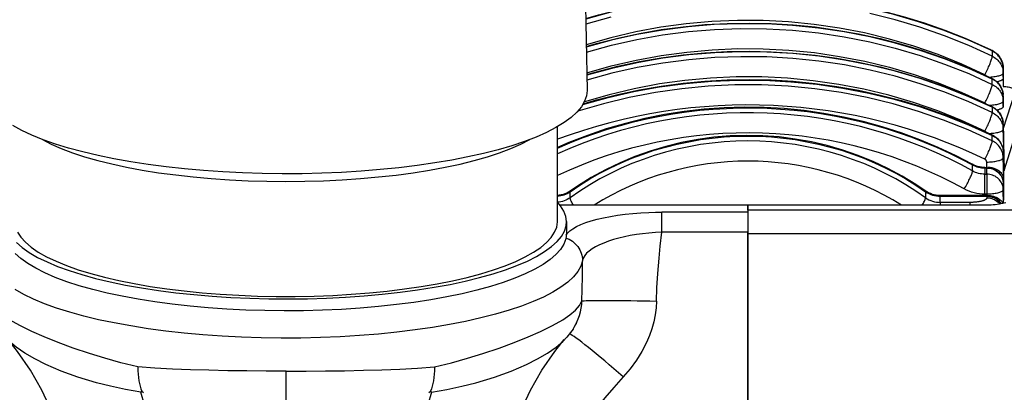
# Model space of a CAD drawing. Units: millimetres. Extents: x -595 to -300, y -423 to -24.
# Drawn here: x -346 to -342, y -111 to -109 of the extents above; entities that cross this region are included whole.
import ezdxf

# ---------------------------------------------------------------- set-up
doc = ezdxf.new("R2010")
doc.units = ezdxf.units.MM
doc.header["$MEASUREMENT"] = 0
doc.layers.add('Collettore_2_moduli', color=7, linetype='Continuous')
doc.layers.add('Piantone_G', color=5, linetype='Continuous')

msp = doc.modelspace()

# ---------------------------------------------------------------- linework, layer by layer
at = {"layer": 'Collettore_2_moduli', "linetype": 'Continuous'}
for points in [[(-343.9779, -109.0979), (-343.9244, -109.0826), (-343.8339, -109.0598), (-343.7424, -109.0404), (-343.6502, -109.0247), (-343.5574, -109.0125), (-343.4642, -109.0039), (-343.3707, -108.9989), (-343.2771, -108.9976), (-343.1834, -108.9999), (-343.09, -109.0059), (-342.9969, -109.0154), (-342.9042, -109.0286), (-342.8122, -109.0453), (-342.721, -109.0656), (-342.6307, -109.0894), (-342.5415, -109.1168), (-342.4535, -109.1475), (-342.3669, -109.1816), (-342.2818, -109.2191), (-342.2597, -109.2295)], [(-342.2586, -109.2324), (-342.3586, -109.1876), (-342.4608, -109.1473), (-342.5648, -109.1118), (-342.6704, -109.0811), (-342.7775, -109.0552), (-342.8858, -109.0343), (-342.995, -109.0183), (-343.1048, -109.0074), (-343.2151, -109.0014), (-343.3256, -109.0005), (-343.4359, -109.0047), (-343.546, -109.0139), (-343.6554, -109.0281), (-343.764, -109.0473), (-343.8715, -109.0715), (-343.9777, -109.1005)], [(-343.8707, -109.0922), (-343.9774, -109.1216)], [(-342.2833, -109.3365), (-342.2806, -109.3311), (-342.2778, -109.3257), (-342.2752, -109.3202), (-342.2725, -109.3147), (-342.27, -109.3092), (-342.2676, -109.3038), (-342.2653, -109.2985), (-342.2631, -109.2934), (-342.2611, -109.2884), (-342.2592, -109.2837), (-342.2575, -109.2793), (-342.2561, -109.2751), (-342.2548, -109.2713), (-342.2538, -109.2678), (-342.2529, -109.2647), (-342.2523, -109.262), (-342.252, -109.2597), (-342.2519, -109.2582), (-342.3521, -109.2125), (-342.4545, -109.1714), (-342.5589, -109.1351), (-342.6649, -109.1037), (-342.7723, -109.0772)], [(-343.9758, -109.2169), (-343.9317, -109.2043), (-343.8412, -109.1811), (-343.7498, -109.1615), (-343.6577, -109.1454), (-343.5649, -109.1329), (-343.4717, -109.1241), (-343.3782, -109.1188), (-343.2846, -109.1172), (-343.191, -109.1192), (-343.0975, -109.1249), (-343.0043, -109.1341), (-342.9117, -109.147), (-342.8196, -109.1635), (-342.7283, -109.1835), (-342.6379, -109.207), (-342.5486, -109.2341), (-342.4605, -109.2645), (-342.3738, -109.2984), (-342.2886, -109.3356), (-342.253, -109.3523), (-342.2467, -109.3557), (-342.2408, -109.3595), (-342.2352, -109.3638), (-342.2301, -109.3685), (-342.2253, -109.3736), (-342.2211, -109.3791), (-342.2173, -109.385), (-342.214, -109.3911), (-342.2112, -109.3974), (-342.209, -109.404), (-342.2073, -109.4107), (-342.2062, -109.4175), (-342.2059, -109.4199)], [(-342.2785, -109.3403), (-342.279, -109.3397), (-342.2795, -109.3392), (-342.2801, -109.3386), (-342.2807, -109.3381), (-342.2813, -109.3377), (-342.2819, -109.3372), (-342.2826, -109.3368), (-342.2833, -109.3365), (-342.3817, -109.2916), (-342.4822, -109.2514), (-342.5846, -109.2159), (-342.6887, -109.1853), (-342.7942, -109.1595), (-342.9008, -109.1388), (-343.0084, -109.1231), (-343.1166, -109.1124), (-343.2253, -109.1069), (-343.3341, -109.1064), (-343.4428, -109.111), (-343.5511, -109.1207), (-343.6588, -109.1355), (-343.7657, -109.1553), (-343.8714, -109.1801), (-343.9757, -109.2099)], [(-343.9752, -109.2406), (-343.8687, -109.2113), (-343.7608, -109.187), (-343.6519, -109.1677), (-343.5421, -109.1535), (-343.4317, -109.1444), (-343.3211, -109.1404), (-343.2103, -109.1415), (-343.0997, -109.1477), (-342.9896, -109.1591), (-342.8802, -109.1755), (-342.7717, -109.197), (-342.6643, -109.2234), (-342.5585, -109.2548), (-342.4543, -109.2911), (-342.352, -109.3321), (-342.2519, -109.3779), (-342.2519, -109.3553), (-342.352, -109.31), (-342.4543, -109.2693), (-342.5585, -109.2334), (-342.6644, -109.2023), (-342.7718, -109.1761), (-342.8803, -109.1549), (-342.9898, -109.1386), (-343.0999, -109.1274), (-343.2105, -109.1212), (-343.3213, -109.1201), (-343.432, -109.1241), (-343.5424, -109.1332), (-343.6522, -109.1473), (-343.7611, -109.1664), (-343.869, -109.1905), (-343.9756, -109.2195)], [(-343.9736, -109.3288), (-343.8693, -109.2992), (-343.7637, -109.2745), (-343.657, -109.2548), (-343.5494, -109.2402), (-343.4412, -109.2305), (-343.3327, -109.226), (-343.224, -109.2265), (-343.1155, -109.2321), (-343.0074, -109.2428), (-342.9, -109.2586), (-342.7935, -109.2793), (-342.6881, -109.305), (-342.5842, -109.3356), (-342.4819, -109.3711), (-342.3815, -109.4113), (-342.2833, -109.4561)], [(-343.9736, -109.3359), (-343.9317, -109.3239), (-343.8412, -109.3007), (-343.7498, -109.2811), (-343.6577, -109.265), (-343.5649, -109.2526), (-343.4717, -109.2437), (-343.3782, -109.2384), (-343.2846, -109.2368), (-343.191, -109.2388), (-343.0975, -109.2445), (-343.0043, -109.2538), (-342.9117, -109.2666), (-342.8196, -109.2831), (-342.7283, -109.3031), (-342.6379, -109.3266), (-342.5486, -109.3537), (-342.4605, -109.3841), (-342.3738, -109.418), (-342.2886, -109.4552), (-342.253, -109.4719), (-342.2467, -109.4753), (-342.2408, -109.4791), (-342.2352, -109.4834), (-342.2301, -109.4881), (-342.2253, -109.4933), (-342.2211, -109.4988), (-342.2173, -109.5046), (-342.214, -109.5107), (-342.2112, -109.517), (-342.209, -109.5236), (-342.2073, -109.5303), (-342.2062, -109.5371), (-342.206, -109.5384)], [(-342.2056, -109.5456), (-342.2059, -109.5401), (-342.2066, -109.5347), (-342.2076, -109.5293), (-342.2091, -109.524), (-342.2109, -109.5188), (-342.2131, -109.5137), (-342.2156, -109.5088), (-342.2185, -109.5041), (-342.2217, -109.4995), (-342.2252, -109.4952), (-342.229, -109.4911), (-342.2331, -109.4873), (-342.2374, -109.4837), (-342.242, -109.4805), (-342.2469, -109.4775), (-342.2519, -109.4749), (-342.3519, -109.4297), (-342.4541, -109.3891), (-342.5581, -109.3532), (-342.6639, -109.3221), (-342.7711, -109.2959), (-342.8795, -109.2746), (-342.9888, -109.2584), (-343.0988, -109.2471), (-343.2093, -109.2409), (-343.3199, -109.2397), (-343.4305, -109.2436), (-343.5407, -109.2526), (-343.6504, -109.2666), (-343.7592, -109.2856), (-343.867, -109.3096), (-343.9734, -109.3385)], [(-342.2833, -109.5757), (-342.2806, -109.5704), (-342.2778, -109.565), (-342.2752, -109.5595), (-342.2725, -109.554), (-342.27, -109.5485), (-342.2676, -109.5431), (-342.2653, -109.5378), (-342.2631, -109.5327), (-342.2611, -109.5277), (-342.2592, -109.523), (-342.2575, -109.5185), (-342.2561, -109.5143), (-342.2548, -109.5105), (-342.2538, -109.507), (-342.2529, -109.5039), (-342.2523, -109.5013), (-342.252, -109.499), (-342.2519, -109.4975), (-342.3519, -109.4518), (-342.454, -109.4108), (-342.5581, -109.3746), (-342.6638, -109.3432), (-342.771, -109.3168), (-342.8793, -109.2953), (-342.9886, -109.2788), (-343.0986, -109.2675), (-343.209, -109.2612), (-343.3196, -109.26), (-343.4302, -109.2639), (-343.5404, -109.273), (-343.65, -109.2871), (-343.7589, -109.3063), (-343.8666, -109.3304), (-343.973, -109.3596)], [(-342.2463, -109.2368), (-342.2478, -109.2361), (-342.2497, -109.2359), (-342.2519, -109.2361), (-342.2531, -109.2354), (-342.2544, -109.2346), (-342.2557, -109.2339), (-342.2571, -109.2332), (-342.2578, -109.2328), (-342.2586, -109.2324), (-342.2588, -109.231), (-342.2592, -109.2299), (-342.2597, -109.2295)], [(-342.2597, -109.2295), (-342.258, -109.2303), (-342.2531, -109.2329), (-342.2483, -109.2356), (-342.2463, -109.2368)], [(-342.2056, -109.3102), (-342.2059, -109.3045), (-342.2066, -109.2989), (-342.2076, -109.2932), (-342.209, -109.2877), (-342.2108, -109.2823), (-342.213, -109.277), (-342.2155, -109.2719), (-342.2183, -109.2669), (-342.2215, -109.2621), (-342.225, -109.2576), (-342.2288, -109.2533), (-342.2329, -109.2492), (-342.2373, -109.2455), (-342.2419, -109.242), (-342.2468, -109.2389), (-342.2519, -109.2361), (-342.2519, -109.2582), (-342.2469, -109.2609), (-342.242, -109.2638), (-342.2374, -109.2671), (-342.2331, -109.2706), (-342.229, -109.2745), (-342.2252, -109.2785), (-342.2217, -109.2829), (-342.2185, -109.2874), (-342.2156, -109.2922), (-342.2131, -109.2971), (-342.2109, -109.3022), (-342.2091, -109.3074), (-342.2076, -109.3127), (-342.2066, -109.3181), (-342.2059, -109.3235), (-342.2056, -109.329), (-342.2052, -109.3516), (-342.2053, -109.3527), (-342.2056, -109.3538), (-342.2062, -109.3548), (-342.207, -109.3559), (-342.208, -109.357), (-342.2092, -109.358), (-342.2106, -109.359), (-342.2122, -109.36), (-342.2141, -109.361), (-342.2161, -109.3619), (-342.2183, -109.3628), (-342.2207, -109.3637), (-342.2233, -109.3645), (-342.226, -109.3653), (-342.2289, -109.3661), (-342.232, -109.3668)], [(-342.2462, -109.2368), (-342.2406, -109.2407), (-342.2353, -109.245), (-342.2304, -109.2496), (-342.2258, -109.2547), (-342.2216, -109.2602), (-342.2179, -109.2661), (-342.2145, -109.2723), (-342.2117, -109.2789), (-342.2093, -109.2858), (-342.2075, -109.2929), (-342.2063, -109.3003), (-342.2057, -109.3078), (-342.2056, -109.3104)], [(-342.2785, -109.5796), (-342.279, -109.579), (-342.2795, -109.5784), (-342.2801, -109.5779), (-342.2807, -109.5774), (-342.2813, -109.5769), (-342.2819, -109.5765), (-342.2826, -109.5761), (-342.2833, -109.5757), (-342.3821, -109.5306), (-342.4831, -109.4902), (-342.5861, -109.4547), (-342.6907, -109.424), (-342.7967, -109.3982), (-342.9039, -109.3775), (-343.012, -109.3619), (-343.1208, -109.3514), (-343.2299, -109.346), (-343.3392, -109.3457), (-343.4484, -109.3506), (-343.5573, -109.3607), (-343.6654, -109.3758), (-343.7727, -109.3961), (-343.8789, -109.4213), (-343.9836, -109.4516)], [(-342.2042, -109.386), (-342.2056, -109.3102), (-342.2056, -109.329), (-342.2058, -109.3304), (-342.2065, -109.332), (-342.2078, -109.3335), (-342.2095, -109.3351), (-342.2118, -109.3366), (-342.2146, -109.338), (-342.2178, -109.3394), (-342.2214, -109.3408), (-342.2255, -109.342), (-342.23, -109.3432), (-342.2348, -109.3442), (-342.2399, -109.3452), (-342.2453, -109.346), (-342.2509, -109.3467), (-342.2567, -109.3473), (-342.2626, -109.3478)], [(-342.2833, -109.6954), (-342.2806, -109.69), (-342.2778, -109.6846), (-342.2752, -109.6791), (-342.2725, -109.6736), (-342.27, -109.6681), (-342.2676, -109.6627), (-342.2653, -109.6574), (-342.2631, -109.6523), (-342.2611, -109.6473), (-342.2592, -109.6426), (-342.2575, -109.6381), (-342.2561, -109.634), (-342.2548, -109.6301), (-342.2538, -109.6267), (-342.2529, -109.6236), (-342.2523, -109.6209), (-342.252, -109.6186), (-342.2519, -109.6171), (-342.3542, -109.5705), (-342.4587, -109.5287), (-342.5652, -109.4919), (-342.6734, -109.4602), (-342.7832, -109.4337), (-342.8941, -109.4124), (-343.006, -109.3963), (-343.1186, -109.3856), (-343.2316, -109.3801), (-343.3447, -109.3801), (-343.4577, -109.3853), (-343.5702, -109.3959), (-343.6822, -109.4118), (-343.7931, -109.433), (-343.9029, -109.4594), (-344.0112, -109.491)], [(-343.9899, -109.463), (-343.8826, -109.4331), (-343.774, -109.4082), (-343.6642, -109.3884), (-343.5536, -109.3736), (-343.4423, -109.364), (-343.3307, -109.3595), (-343.219, -109.3602), (-343.1074, -109.3661), (-342.9963, -109.377), (-342.8859, -109.3932), (-342.7764, -109.4144), (-342.6681, -109.4406), (-342.5612, -109.4718), (-342.4561, -109.508), (-342.3529, -109.5489), (-342.2519, -109.5945), (-342.252, -109.5931), (-342.2524, -109.5921), (-342.253, -109.5916)], [(-343.9893, -109.4603), (-343.9317, -109.4435), (-343.8412, -109.4204), (-343.7498, -109.4007), (-343.6577, -109.3847), (-343.5649, -109.3722), (-343.4717, -109.3633), (-343.3782, -109.3581), (-343.2846, -109.3565), (-343.191, -109.3585), (-343.0975, -109.3641), (-343.0043, -109.3734), (-342.9117, -109.3863), (-342.8196, -109.4027), (-342.7283, -109.4227), (-342.6379, -109.4463), (-342.5486, -109.4733), (-342.4605, -109.5038), (-342.3738, -109.5376), (-342.2886, -109.5748), (-342.253, -109.5916), (-342.2467, -109.5949), (-342.2408, -109.5988), (-342.2352, -109.603), (-342.2301, -109.6078), (-342.2253, -109.6129), (-342.2211, -109.6184), (-342.2173, -109.6242), (-342.214, -109.6303), (-342.2112, -109.6367), (-342.209, -109.6432), (-342.2073, -109.6499), (-342.2062, -109.6567), (-342.2059, -109.6591)], [(-342.2785, -109.4599), (-342.279, -109.4594), (-342.2795, -109.4588), (-342.2801, -109.4583), (-342.2807, -109.4578), (-342.2813, -109.4573), (-342.2819, -109.4569), (-342.2826, -109.4565), (-342.2833, -109.4561), (-342.2806, -109.4508), (-342.2778, -109.4453), (-342.2752, -109.4398), (-342.2725, -109.4343), (-342.27, -109.4289), (-342.2676, -109.4235), (-342.2653, -109.4182), (-342.2631, -109.413), (-342.2611, -109.4081), (-342.2592, -109.4033), (-342.2575, -109.3989), (-342.2561, -109.3947), (-342.2548, -109.3909), (-342.2538, -109.3874), (-342.2529, -109.3843), (-342.2523, -109.3816), (-342.252, -109.3794), (-342.2519, -109.3779), (-342.2469, -109.3805), (-342.242, -109.3834), (-342.2374, -109.3867), (-342.2331, -109.3903), (-342.229, -109.3941), (-342.2252, -109.3982), (-342.2217, -109.4025), (-342.2185, -109.407), (-342.2156, -109.4118), (-342.2131, -109.4167), (-342.2109, -109.4218), (-342.2091, -109.427), (-342.2076, -109.4323), (-342.2066, -109.4377), (-342.2059, -109.4432), (-342.2056, -109.4487), (-342.2052, -109.4712), (-342.2052, -109.4483), (-342.2056, -109.426), (-342.2056, -109.4487), (-342.2058, -109.45), (-342.2065, -109.4516), (-342.2078, -109.4532), (-342.2095, -109.4547), (-342.2118, -109.4562), (-342.2146, -109.4577), (-342.2178, -109.4591), (-342.2214, -109.4604), (-342.2255, -109.4616), (-342.23, -109.4628), (-342.2348, -109.4639), (-342.2399, -109.4648), (-342.2453, -109.4656), (-342.2509, -109.4664), (-342.2567, -109.467), (-342.2626, -109.4674)], [(-342.2056, -109.426), (-342.2059, -109.4205), (-342.2066, -109.4151), (-342.2076, -109.4097), (-342.2091, -109.4044), (-342.2109, -109.3992), (-342.2131, -109.3941), (-342.2156, -109.3892), (-342.2185, -109.3844), (-342.2217, -109.3799), (-342.2252, -109.3756), (-342.229, -109.3715), (-342.2331, -109.3677), (-342.2374, -109.3641), (-342.242, -109.3609), (-342.2469, -109.3579), (-342.2519, -109.3553), (-342.252, -109.3538), (-342.2524, -109.3528), (-342.253, -109.3523)], [(-342.2052, -109.3516), (-342.2052, -109.3859), (-342.1996, -109.3864), (-342.1941, -109.387), (-342.1889, -109.3878), (-342.1839, -109.3886), (-342.1792, -109.3896), (-342.1748, -109.3907), (-342.1707, -109.3919), (-342.1671, -109.3932), (-342.1638, -109.3945), (-342.161, -109.396), (-342.1586, -109.3974), (-342.1566, -109.399), (-342.1552, -109.4006), (-342.1548, -109.401)], [(-342.2052, -109.5677), (-342.1555, -109.4111)], [(-342.2835, -109.7296), (-342.2753, -109.7296), (-342.2753, -109.7323), (-342.2835, -109.7323), (-342.2835, -109.7585), (-342.2753, -109.7585), (-342.2753, -109.8439), (-342.2835, -109.8439), (-342.2835, -109.7585), (-342.2904, -109.7582), (-342.2972, -109.7576), (-342.304, -109.7565), (-342.3107, -109.755), (-342.3173, -109.7531), (-342.3237, -109.7507), (-342.33, -109.748), (-342.336, -109.7448), (-342.336, -109.7192), (-342.33, -109.7222), (-342.3237, -109.7249), (-342.3173, -109.7271), (-342.3107, -109.729), (-342.304, -109.7305), (-342.2972, -109.7315), (-342.2904, -109.7321), (-342.2835, -109.7323), (-342.2835, -109.7296), (-342.2899, -109.7295), (-342.2982, -109.7287), (-342.3064, -109.7273), (-342.3145, -109.7254), (-342.3225, -109.7228), (-342.3302, -109.7196), (-342.3374, -109.716), (-342.405, -109.6808), (-342.4813, -109.645), (-342.5591, -109.6124), (-342.6384, -109.5832), (-342.719, -109.5573), (-342.8007, -109.5349), (-342.8834, -109.516), (-342.9669, -109.5006), (-343.051, -109.4887), (-343.1356, -109.4804), (-343.2205, -109.4757), (-343.3056, -109.4745), (-343.3906, -109.477), (-343.4754, -109.4831), (-343.5599, -109.4927), (-343.6438, -109.5059), (-343.727, -109.5226), (-343.8093, -109.5429), (-343.8906, -109.5666), (-343.9707, -109.5937), (-344.0495, -109.6241), (-344.0984, -109.6451)], [(-342.2756, -109.7072), (-342.2756, -109.7063), (-342.2757, -109.7054), (-342.2759, -109.7045), (-342.2762, -109.7036), (-342.2765, -109.7027), (-342.2768, -109.7019), (-342.2772, -109.701), (-342.2777, -109.7002), (-342.2783, -109.6995), (-342.2788, -109.6988), (-342.2795, -109.6981), (-342.2802, -109.6974), (-342.2809, -109.6968), (-342.2817, -109.6963), (-342.2825, -109.6958), (-342.2833, -109.6954), (-342.3359, -109.6707), (-342.3891, -109.6473), (-342.4429, -109.6253), (-342.4973, -109.6046), (-342.5523, -109.5854), (-342.6078, -109.5675), (-342.6637, -109.551), (-342.72, -109.5359), (-342.7768, -109.5223), (-342.8338, -109.5101), (-342.8912, -109.4993), (-342.9489, -109.49), (-343.0068, -109.4822), (-343.0649, -109.4758), (-343.1231, -109.4708), (-343.1815, -109.4674), (-343.2399, -109.4654), (-343.2984, -109.4649), (-343.3568, -109.4658), (-343.4152, -109.4682), (-343.4735, -109.4721), (-343.5317, -109.4775), (-343.5898, -109.4843), (-343.6476, -109.4926), (-343.7052, -109.5024), (-343.7625, -109.5135), (-343.8195, -109.5262), (-343.8761, -109.5402), (-343.9323, -109.5557), (-343.9881, -109.5726), (-344.0434, -109.5909), (-344.0982, -109.6106)], [(-342.253, -109.4719), (-342.2524, -109.4724), (-342.252, -109.4734), (-342.2519, -109.4749), (-342.2519, -109.4975), (-342.2469, -109.5001), (-342.242, -109.5031), (-342.2374, -109.5063), (-342.2331, -109.5099), (-342.229, -109.5137), (-342.2252, -109.5178), (-342.2217, -109.5221), (-342.2185, -109.5267), (-342.2156, -109.5314), (-342.2131, -109.5363), (-342.2109, -109.5414), (-342.2091, -109.5466), (-342.2076, -109.5519), (-342.2066, -109.5573), (-342.2059, -109.5628), (-342.2056, -109.5683), (-342.204, -109.6573), (-342.204, -109.7533), (-342.2056, -109.6652), (-342.2056, -109.6879), (-342.2059, -109.6824), (-342.2066, -109.677), (-342.2076, -109.6716), (-342.2091, -109.6663), (-342.2109, -109.661), (-342.2131, -109.656), (-342.2156, -109.651), (-342.2185, -109.6463), (-342.2217, -109.6418), (-342.2252, -109.6374), (-342.229, -109.6333), (-342.2331, -109.6295), (-342.2374, -109.626), (-342.242, -109.6227), (-342.2469, -109.6197), (-342.2519, -109.6171), (-342.2519, -109.5945), (-342.2469, -109.5972), (-342.242, -109.6001), (-342.2374, -109.6034), (-342.2331, -109.6069), (-342.229, -109.6107), (-342.2252, -109.6148), (-342.2217, -109.6191), (-342.2185, -109.6237), (-342.2156, -109.6284), (-342.2131, -109.6333), (-342.2109, -109.6384), (-342.2091, -109.6436), (-342.2076, -109.6489), (-342.2066, -109.6543), (-342.2059, -109.6597), (-342.2056, -109.6652)], [(-342.2052, -109.4712), (-342.2053, -109.4723), (-342.2056, -109.4734), (-342.2062, -109.4745), (-342.207, -109.4755), (-342.208, -109.4766), (-342.2092, -109.4776), (-342.2106, -109.4787), (-342.2122, -109.4797), (-342.2141, -109.4806), (-342.2161, -109.4816), (-342.2183, -109.4825), (-342.2207, -109.4833), (-342.2233, -109.4842), (-342.226, -109.4849), (-342.2289, -109.4857), (-342.232, -109.4864)], [(-344.0982, -109.6475), (-344.046, -109.6252), (-343.9931, -109.6045), (-343.9395, -109.5852), (-343.8853, -109.5675), (-343.8306, -109.5513), (-343.7755, -109.5367), (-343.7198, -109.5237), (-343.6638, -109.5123), (-343.6075, -109.5024), (-343.5508, -109.4942), (-343.4939, -109.4876), (-343.4369, -109.4826), (-343.3797, -109.4792), (-343.3224, -109.4774), (-343.2651, -109.4773), (-343.2078, -109.4788), (-343.1506, -109.482), (-343.0935, -109.4868), (-343.0366, -109.4932), (-342.9799, -109.5012), (-342.9235, -109.5108), (-342.8675, -109.522), (-342.8118, -109.5348), (-342.7565, -109.5492), (-342.7018, -109.5651), (-342.6475, -109.5826), (-342.5939, -109.6017), (-342.5409, -109.6222), (-342.4885, -109.6443), (-342.4369, -109.6678), (-342.386, -109.6928), (-342.336, -109.7192), (-342.3363, -109.7176), (-342.3368, -109.7166), (-342.3374, -109.716)], [(-342.371, -109.8212), (-342.368, -109.8161), (-342.3649, -109.8108), (-342.3619, -109.8055), (-342.359, -109.8001), (-342.3562, -109.7948), (-342.3535, -109.7895), (-342.3509, -109.7844), (-342.3485, -109.7793), (-342.3463, -109.7745), (-342.3442, -109.7699), (-342.3423, -109.7655), (-342.3407, -109.7615), (-342.3393, -109.7577), (-342.3381, -109.7543), (-342.3372, -109.7512), (-342.3365, -109.7486), (-342.3361, -109.7463), (-342.336, -109.7448), (-342.3861, -109.7179), (-342.4369, -109.6924), (-342.4886, -109.6684), (-342.5409, -109.6459), (-342.5939, -109.625), (-342.6476, -109.6056), (-342.7018, -109.5878), (-342.7566, -109.5715), (-342.8119, -109.5568), (-342.8675, -109.5438), (-342.9236, -109.5323), (-342.98, -109.5225), (-343.0367, -109.5144), (-343.0936, -109.5079), (-343.1506, -109.503), (-343.2078, -109.4998), (-343.2651, -109.4982), (-343.3224, -109.4984), (-343.3797, -109.5001), (-343.4369, -109.5036), (-343.4939, -109.5087), (-343.5508, -109.5154), (-343.6074, -109.5238), (-343.6638, -109.5339), (-343.7198, -109.5455), (-343.7754, -109.5588), (-343.8306, -109.5737), (-343.8853, -109.5902), (-343.9395, -109.6082), (-343.993, -109.6279), (-344.046, -109.649), (-344.0982, -109.6717)], [(-342.2056, -109.5455), (-342.2045, -109.6037), (-342.2042, -109.6228), (-342.2056, -109.5456), (-342.2056, -109.5683), (-342.2058, -109.5696), (-342.2065, -109.5712), (-342.2078, -109.5728), (-342.2095, -109.5743), (-342.2118, -109.5758), (-342.2146, -109.5773), (-342.2178, -109.5787), (-342.2214, -109.58), (-342.2255, -109.5813), (-342.23, -109.5824), (-342.2348, -109.5835), (-342.2399, -109.5844), (-342.2453, -109.5853), (-342.2509, -109.586), (-342.2567, -109.5866), (-342.2626, -109.587)], [(-342.2835, -109.8439), (-342.295, -109.8435), (-342.3064, -109.8424), (-342.3177, -109.8406), (-342.3288, -109.8381), (-342.3398, -109.8349), (-342.3505, -109.831), (-342.3609, -109.8264), (-342.371, -109.8212), (-342.4201, -109.7948), (-342.4701, -109.7698), (-342.5208, -109.7464), (-342.5722, -109.7244), (-342.6243, -109.704), (-342.677, -109.6851), (-342.7303, -109.6678), (-342.7841, -109.652), (-342.8384, -109.6379), (-342.8931, -109.6253), (-342.9481, -109.6144), (-343.0035, -109.6052), (-343.0592, -109.5975), (-343.1151, -109.5915), (-343.1711, -109.5872), (-343.2273, -109.5845), (-343.2835, -109.5835), (-343.3397, -109.5842), (-343.3959, -109.5865), (-343.452, -109.5904), (-343.5079, -109.5961), (-343.5636, -109.6033), (-343.6191, -109.6122), (-343.6742, -109.6228), (-343.729, -109.635), (-343.7834, -109.6487), (-343.8373, -109.6641), (-343.8907, -109.6811), (-343.9436, -109.6996), (-343.9958, -109.7197), (-344.0474, -109.7414), (-344.0982, -109.7645)], [(-342.4727, -109.8493), (-342.4747, -109.8492), (-342.4826, -109.8488), (-342.4909, -109.8478), (-342.4991, -109.8462), (-342.5071, -109.844), (-342.5149, -109.8411), (-342.5226, -109.8377), (-342.5299, -109.8338), (-342.5366, -109.8294), (-342.5764, -109.8026), (-342.6348, -109.7671), (-342.6952, -109.7346), (-342.7574, -109.7053), (-342.8211, -109.6793), (-342.8863, -109.6566), (-342.9527, -109.6374), (-343.02, -109.6216), (-343.0882, -109.6094), (-343.157, -109.6007), (-343.2262, -109.5956), (-343.2955, -109.5941), (-343.3648, -109.5962), (-343.434, -109.6019), (-343.5026, -109.6112), (-343.5707, -109.624), (-343.6379, -109.6404), (-343.704, -109.6602), (-343.7689, -109.6834), (-343.8324, -109.7099), (-343.8943, -109.7397), (-343.9543, -109.7727), (-344.0124, -109.8087), (-344.0429, -109.8294), (-344.0447, -109.8307), (-344.0514, -109.8348), (-344.0586, -109.8386), (-344.0662, -109.8418), (-344.074, -109.8445), (-344.082, -109.8465), (-344.0902, -109.848), (-344.0982, -109.8489)], [(-344.0303, -109.8897), (-344.0329, -109.8852), (-344.0353, -109.8809), (-344.0374, -109.8768), (-344.0393, -109.873), (-344.0409, -109.8695), (-344.0422, -109.8663), (-344.0432, -109.8635), (-344.0439, -109.8611), (-344.0443, -109.859), (-344.0443, -109.8581), (-344.0443, -109.8327), (-344.0032, -109.805), (-343.9609, -109.7789), (-343.9175, -109.7543), (-343.8731, -109.7315), (-343.8278, -109.7103), (-343.7817, -109.6909), (-343.7347, -109.6732), (-343.6871, -109.6573), (-343.6388, -109.6432), (-343.59, -109.631), (-343.5407, -109.6206), (-343.491, -109.612), (-343.4409, -109.6054), (-343.3907, -109.6006), (-343.3402, -109.5978), (-343.2897, -109.5968), (-343.2392, -109.5978), (-343.1888, -109.6006), (-343.1385, -109.6054), (-343.0885, -109.612), (-343.0388, -109.6206), (-342.9895, -109.631), (-342.9406, -109.6432), (-342.8923, -109.6573), (-342.8447, -109.6732), (-342.7978, -109.6909), (-342.7516, -109.7103), (-342.7063, -109.7315), (-342.662, -109.7543), (-342.6186, -109.7789), (-342.5763, -109.805), (-342.5351, -109.8327), (-342.5282, -109.8371), (-342.521, -109.8409), (-342.5134, -109.8443), (-342.5056, -109.847), (-342.4975, -109.8492), (-342.4893, -109.8507), (-342.481, -109.8517), (-342.4727, -109.852), (-342.2753, -109.852), (-342.2704, -109.8521), (-342.2643, -109.8528), (-342.2584, -109.854), (-342.2525, -109.8556), (-342.2468, -109.8578), (-342.2414, -109.8604), (-342.2361, -109.8635), (-342.2312, -109.8669), (-342.2267, -109.8708), (-342.2225, -109.8751), (-342.2186, -109.8797), (-342.2153, -109.8846)], [(-342.5491, -109.8897), (-342.5465, -109.8852), (-342.5441, -109.8809), (-342.542, -109.8768), (-342.5401, -109.873), (-342.5386, -109.8695), (-342.5373, -109.8663), (-342.5363, -109.8635), (-342.5356, -109.8611), (-342.5352, -109.859), (-342.5351, -109.8581), (-342.5763, -109.8299), (-342.6186, -109.8032), (-342.662, -109.7783), (-342.7064, -109.755), (-342.7517, -109.7334), (-342.7978, -109.7136), (-342.8448, -109.6956), (-342.8924, -109.6794), (-342.9407, -109.665), (-342.9895, -109.6525), (-343.0388, -109.6419), (-343.0885, -109.6332), (-343.1385, -109.6265), (-343.1888, -109.6216), (-343.2392, -109.6187), (-343.2897, -109.6177), (-343.3402, -109.6187), (-343.3906, -109.6216), (-343.4409, -109.6265), (-343.4909, -109.6332), (-343.5406, -109.6419), (-343.5899, -109.6525), (-343.6388, -109.665), (-343.687, -109.6794), (-343.7347, -109.6956), (-343.7816, -109.7136), (-343.8278, -109.7334), (-343.8731, -109.755), (-343.9174, -109.7783), (-343.9608, -109.8032), (-344.0031, -109.8299), (-344.0443, -109.8581), (-344.0503, -109.8621), (-344.0565, -109.8656), (-344.0629, -109.8688), (-344.0696, -109.8715), (-344.0764, -109.8737), (-344.0834, -109.8755), (-344.0904, -109.8768), (-344.0976, -109.8777)], [(-342.204, -109.6573), (-342.2041, -109.6548), (-342.2045, -109.6523), (-342.205, -109.6499), (-342.2057, -109.6474), (-342.2067, -109.6449), (-342.2078, -109.6423), (-342.2092, -109.6398), (-342.2109, -109.6372)], [(-342.2042, -109.6228), (-342.202, -109.7426), (-342.162, -109.6166)], [(-342.6374, -109.8897), (-342.674, -109.8676), (-342.7114, -109.8469), (-342.7495, -109.8274), (-342.7883, -109.8093), (-342.8278, -109.7926), (-342.8679, -109.7772), (-342.9085, -109.7633), (-342.9496, -109.7507), (-342.9911, -109.7396), (-343.0331, -109.73), (-343.0753, -109.7218), (-343.1179, -109.7151), (-343.1606, -109.7099), (-343.2036, -109.7061), (-343.2466, -109.7039), (-343.2897, -109.7031), (-343.3328, -109.7039), (-343.3759, -109.7061), (-343.4188, -109.7099), (-343.4616, -109.7151), (-343.5041, -109.7218), (-343.5464, -109.73), (-343.5883, -109.7396), (-343.6299, -109.7507), (-343.671, -109.7633), (-343.7116, -109.7772), (-343.7517, -109.7926), (-343.7911, -109.8093), (-343.8299, -109.8274), (-343.8681, -109.8469), (-343.9054, -109.8676), (-343.942, -109.8897)], [(-342.2752, -109.7296), (-342.2756, -109.7072), (-342.2695, -109.707), (-342.2634, -109.7067), (-342.2575, -109.7063), (-342.2516, -109.7057), (-342.246, -109.705), (-342.2406, -109.7042), (-342.2354, -109.7032), (-342.2306, -109.7022), (-342.2261, -109.7011), (-342.222, -109.6998), (-342.2182, -109.6985), (-342.215, -109.6971), (-342.2121, -109.6957), (-342.2098, -109.6942), (-342.208, -109.6926), (-342.2067, -109.6911), (-342.2059, -109.6895), (-342.2056, -109.6879), (-342.204, -109.7769), (-342.2041, -109.7753), (-342.2042, -109.7736), (-342.2045, -109.772), (-342.2048, -109.7703), (-342.2052, -109.7687), (-342.2057, -109.767), (-342.2063, -109.7654), (-342.207, -109.7637), (-342.2078, -109.762), (-342.2087, -109.7603), (-342.2097, -109.7586), (-342.2108, -109.7569), (-342.2121, -109.7552), (-342.2135, -109.7534), (-342.2151, -109.7517), (-342.2168, -109.75), (-342.2186, -109.7482), (-342.2207, -109.7465), (-342.2229, -109.7448), (-342.2253, -109.7431), (-342.228, -109.7414), (-342.2308, -109.7398), (-342.2339, -109.7383), (-342.2372, -109.7368), (-342.2407, -109.7354), (-342.2444, -109.7341), (-342.2484, -109.733), (-342.2525, -109.732), (-342.2568, -109.7312), (-342.2612, -109.7305), (-342.2658, -109.73), (-342.2704, -109.7298)], [(-342.204, -109.7769), (-342.204, -109.868), (-342.2053, -109.7985), (-342.2053, -109.8246), (-342.2055, -109.8199), (-342.2063, -109.8141), (-342.2076, -109.8083), (-342.2095, -109.8027), (-342.2118, -109.7973), (-342.2146, -109.7921), (-342.2179, -109.7871), (-342.2216, -109.7825), (-342.2258, -109.7782), (-342.2303, -109.7742), (-342.2351, -109.7706), (-342.2403, -109.7675), (-342.2457, -109.7648), (-342.2513, -109.7625), (-342.2571, -109.7607), (-342.2631, -109.7595), (-342.2692, -109.7587), (-342.2753, -109.7585), (-342.2753, -109.7323), (-342.2692, -109.7326), (-342.2631, -109.7334), (-342.2571, -109.7346), (-342.2513, -109.7364), (-342.2457, -109.7386), (-342.2403, -109.7414), (-342.2351, -109.7445), (-342.2303, -109.7481), (-342.2258, -109.7521), (-342.2216, -109.7564), (-342.2179, -109.761), (-342.2146, -109.766), (-342.2118, -109.7712), (-342.2095, -109.7766), (-342.2076, -109.7822), (-342.2063, -109.7879), (-342.2055, -109.7938), (-342.2053, -109.7985)], [(-344.0982, -109.8516), (-344.091, -109.8508), (-344.0838, -109.8496), (-344.0768, -109.8479), (-344.0698, -109.8457), (-344.0631, -109.8431), (-344.0566, -109.84), (-344.0503, -109.8365), (-344.0443, -109.8327), (-344.044, -109.8311), (-344.0434, -109.8299), (-344.0429, -109.8294)], [(-342.274, -109.8493), (-342.274, -109.8484), (-342.2752, -109.8484), (-342.4859, -109.8484)], [(-342.2753, -109.8493), (-342.2753, -109.852), (-342.2753, -109.8588), (-342.2753, -109.8597), (-342.2756, -109.8607), (-342.276, -109.8616), (-342.2766, -109.8626), (-342.2774, -109.8635), (-342.2783, -109.8644), (-342.2793, -109.8653), (-342.2806, -109.8662), (-342.282, -109.867), (-342.2835, -109.8679), (-342.2852, -109.8687), (-342.287, -109.8695), (-342.289, -109.8703), (-342.2911, -109.871), (-342.2934, -109.8717), (-342.2958, -109.8724), (-342.2982, -109.8731), (-342.3008, -109.8737), (-342.3036, -109.8743), (-342.3064, -109.8748), (-342.3093, -109.8753), (-342.3123, -109.8758), (-342.3153, -109.8762), (-342.3185, -109.8766), (-342.3217, -109.877), (-342.3249, -109.8772), (-342.3282, -109.8775), (-342.3316, -109.8777), (-342.335, -109.8779), (-342.3384, -109.878), (-342.3418, -109.8781), (-342.3452, -109.8781)], [(-342.2042, -109.8822), (-342.2053, -109.8246), (-342.2055, -109.8261), (-342.2063, -109.8277), (-342.2077, -109.8293), (-342.2095, -109.8308), (-342.2118, -109.8323), (-342.2146, -109.8338), (-342.2179, -109.8352), (-342.2216, -109.8365), (-342.2258, -109.8377), (-342.2303, -109.8389), (-342.2351, -109.8399), (-342.2403, -109.8408), (-342.2457, -109.8417), (-342.2513, -109.8424), (-342.2571, -109.8429), (-342.2631, -109.8434), (-342.2692, -109.8437), (-342.2753, -109.8439), (-342.2752, -109.8484)], [(-342.274, -109.8484), (-342.2667, -109.8486), (-342.2596, -109.8494), (-342.2528, -109.8506), (-342.2464, -109.8522), (-342.2405, -109.8541), (-342.2351, -109.8564), (-342.2303, -109.8588), (-342.226, -109.8613), (-342.2222, -109.864), (-342.2189, -109.8667), (-342.216, -109.8694), (-342.2135, -109.8721), (-342.2114, -109.8748), (-342.2096, -109.8775), (-342.2081, -109.8802), (-342.2068, -109.8828)], [(-344.0597, -109.9598), (-344.0625, -109.9373), (-344.0709, -109.9149), (-344.0848, -109.8928), (-344.0982, -109.877)], [(-342.164, -109.911), (-343.2897, -109.911), (-343.2897, -109.8897), (-344.0872, -109.8897)], [(-342.1949, -109.8795), (-342.2011, -109.8814), (-342.2079, -109.883), (-342.2153, -109.8846), (-342.223, -109.8859), (-342.2312, -109.8871), (-342.2397, -109.888), (-342.2484, -109.8887), (-342.2574, -109.8893), (-342.2665, -109.8896), (-342.2747, -109.8897), (-343.2897, -109.8897), (-343.2897, -109.911), (-343.2897, -109.9193), (-343.2897, -110.0045), (-343.2897, -110.0097), (-342.164, -110.0097)], [(-342.3452, -109.8897), (-342.3452, -109.8781), (-342.4727, -109.8781), (-342.4727, -109.8897)], [(-342.2753, -109.8588), (-342.2719, -109.8589), (-342.2658, -109.8594), (-342.2598, -109.8604), (-342.2539, -109.862), (-342.2482, -109.864), (-342.2427, -109.8665), (-342.2374, -109.8695), (-342.2324, -109.8729), (-342.2277, -109.8767), (-342.2234, -109.8808), (-342.2195, -109.8853)], [(-344.0606, -110.0172), (-344.0547, -110.0087), (-344.0453, -109.9991), (-344.0329, -109.9899), (-344.0174, -109.9808), (-343.9991, -109.9721), (-343.9781, -109.9639), (-343.9547, -109.9562), (-343.9297, -109.9493), (-343.9025, -109.943), (-343.8734, -109.9373), (-343.8429, -109.9324), (-343.8112, -109.9282), (-343.7781, -109.9248), (-343.7442, -109.9222), (-343.7097, -109.9204), (-343.6823, -109.9196), (-343.6548, -109.9193)], [(-343.2897, -109.911), (-343.2897, -109.9193), (-343.6548, -109.9193)], [(-343.6548, -110.0045), (-343.6548, -109.9962), (-343.6548, -109.988), (-343.6548, -109.9798), (-343.6548, -109.9719), (-343.6548, -109.9641), (-343.6548, -109.9567), (-343.6548, -109.9495), (-343.6548, -109.9427), (-343.6548, -109.9363), (-343.6548, -109.9304), (-343.6548, -109.9249), (-343.6548, -109.92), (-343.6548, -109.9193)], [(-346.3952, -110.0487), (-346.3704, -110.0701), (-346.3403, -110.091), (-346.3051, -110.1113), (-346.265, -110.1309), (-346.22, -110.1497), (-346.1705, -110.1676), (-346.1167, -110.1845), (-346.0588, -110.2003), (-345.997, -110.215), (-345.9318, -110.2286), (-345.8633, -110.2408), (-345.792, -110.2518), (-345.7181, -110.2613), (-345.642, -110.2695), (-345.5641, -110.2761), (-345.4847, -110.2813), (-345.4042, -110.285), (-345.3229, -110.2872), (-345.2413, -110.2878), (-345.1598, -110.2869), (-345.0786, -110.2844), (-344.9983, -110.2804), (-344.9192, -110.2749), (-344.8416, -110.2679), (-344.7659, -110.2595), (-344.6925, -110.2496), (-344.6218, -110.2384), (-344.554, -110.2259), (-344.4894, -110.2121), (-344.4284, -110.1972), (-344.3713, -110.1811), (-344.3184, -110.164), (-344.2698, -110.1459), (-344.2258, -110.1269), (-344.1867, -110.1072), (-344.1525, -110.0868), (-344.1235, -110.0657), (-344.0998, -110.0442), (-344.0815, -110.0223), (-344.0687, -110), (-344.0615, -109.9776), (-344.0597, -109.9598), (-344.0597, -110.0102), (-344.0625, -110.0327), (-344.0709, -110.0551), (-344.0848, -110.0773), (-344.1043, -110.0991), (-344.1291, -110.1206), (-344.1591, -110.1415), (-344.1943, -110.1618), (-344.2345, -110.1814), (-344.2794, -110.2001), (-344.3289, -110.218), (-344.3828, -110.2349), (-344.4407, -110.2508), (-344.5024, -110.2655), (-344.5677, -110.279), (-344.6361, -110.2913), (-344.7075, -110.3022), (-344.7813, -110.3118), (-344.8574, -110.3199), (-344.9354, -110.3266), (-345.0148, -110.3318), (-345.0953, -110.3355), (-345.1765, -110.3376), (-345.2581, -110.3382), (-345.3397, -110.3373), (-345.4208, -110.3349), (-345.5011, -110.3309), (-345.5803, -110.3253), (-345.6579, -110.3184), (-345.7335, -110.3099), (-345.8069, -110.3001), (-345.8777, -110.2889), (-345.9455, -110.2763), (-346.01, -110.2626), (-346.071, -110.2476), (-346.1281, -110.2315), (-346.1811, -110.2144), (-346.2297, -110.1963), (-346.2736, -110.1774), (-346.3128, -110.1577), (-346.347, -110.1372), (-346.3759, -110.1162), (-346.3996, -110.0947)], [(-343.6548, -110.0045), (-343.6548, -110.0045), (-343.6824, -110.0059), (-343.7098, -110.0081), (-343.7368, -110.0111), (-343.7631, -110.0147), (-343.7888, -110.0191), (-343.8137, -110.0241), (-343.8374, -110.0297), (-343.8598, -110.0359), (-343.8815, -110.0429), (-343.9016, -110.0504), (-343.92, -110.0583), (-343.9365, -110.0667), (-343.9512, -110.0755), (-343.9638, -110.0848), (-343.9742, -110.0942), (-343.9823, -110.1039), (-343.9866, -110.111), (-343.9897, -110.1182), (-343.9916, -110.1254), (-343.9916, -110.1255)], [(-343.8867, -113.9335), (-343.2897, -113.9335), (-343.2897, -113.9291), (-343.2897, -110.0097), (-343.2897, -110.0045), (-343.6547, -110.0045)], [(-343.6777, -110.2965), (-343.6757, -110.2402), (-343.6719, -110.1794), (-343.6664, -110.1141), (-343.6614, -110.0639), (-343.6547, -110.0045)], [(-343.2897, -110.0097), (-343.2897, -113.9291), (-342.164, -113.9291)], [(-344.0621, -110.0291), (-344.0563, -110.0313), (-344.0489, -110.0347), (-344.0417, -110.0387), (-344.0348, -110.0432), (-344.0284, -110.0482), (-344.0223, -110.0536), (-344.0167, -110.0595), (-344.0116, -110.0659), (-344.0071, -110.0725), (-344.003, -110.0795), (-343.9996, -110.0867), (-343.9967, -110.0942), (-343.9945, -110.1019), (-343.9929, -110.1097), (-343.9919, -110.1176), (-343.9916, -110.1255), (-343.999, -110.1485), (-344.012, -110.1714), (-344.0304, -110.194), (-344.0543, -110.2162), (-344.0834, -110.2379), (-344.1178, -110.259), (-344.1572, -110.2795), (-344.2014, -110.2992), (-344.2503, -110.318), (-344.3037, -110.3359), (-344.3612, -110.3527), (-344.4227, -110.3685), (-344.4879, -110.3831), (-344.5564, -110.3965), (-344.628, -110.4086), (-344.7024, -110.4193), (-344.7793, -110.4287), (-344.8582, -110.4366), (-344.9388, -110.443), (-345.0209, -110.448), (-345.1039, -110.4514), (-345.1876, -110.4534), (-345.2716, -110.4537), (-345.3555, -110.4525), (-345.4389, -110.4498), (-345.5215, -110.4456), (-345.6028, -110.4399), (-345.6826, -110.4326), (-345.7605, -110.424), (-345.8361, -110.4139), (-345.9091, -110.4024), (-345.9792, -110.3897), (-346.046, -110.3756), (-346.1093, -110.3604), (-346.1687, -110.3441), (-346.2241, -110.3267), (-346.2752, -110.3083), (-346.3217, -110.289), (-346.3634, -110.2689), (-346.4002, -110.2481)], [(-344.0218, -110.398), (-344.019, -110.3927), (-344.0174, -110.3896), (-344.0168, -110.3884), (-344.0096, -110.3721), (-344.0044, -110.3576), (-344.0002, -110.3427), (-343.997, -110.3274), (-343.9948, -110.3118), (-343.9938, -110.2961), (-343.993, -110.2473), (-343.9923, -110.1904), (-343.9916, -110.1255)], [(-345.2497, -110.7251), (-345.2497, -110.5939), (-345.2456, -110.5939), (-345.1643, -110.5937), (-345.0834, -110.5931), (-345.0017, -110.592), (-344.9212, -110.5903), (-344.8436, -110.588), (-344.7676, -110.585), (-344.6925, -110.5811), (-344.6197, -110.5762), (-344.5482, -110.558), (-344.4798, -110.5388), (-344.4148, -110.5189), (-344.3455, -110.4959), (-344.2813, -110.4724), (-344.2226, -110.4489), (-344.17, -110.4256), (-344.1188, -110.4003), (-344.0757, -110.3756), (-344.0456, -110.355), (-344.0218, -110.3349), (-344.0044, -110.3152), (-343.9938, -110.2961), (-343.9935, -110.296), (-343.9899, -110.2955), (-343.9839, -110.2951), (-343.9756, -110.2947), (-343.965, -110.2944), (-343.9522, -110.2942), (-343.9374, -110.294), (-343.9205, -110.2939), (-343.9018, -110.2939), (-343.8815, -110.2939), (-343.8595, -110.294), (-343.8362, -110.2942), (-343.8117, -110.2944), (-343.7861, -110.2947), (-343.7597, -110.2951), (-343.7327, -110.2955), (-343.7053, -110.296), (-343.6777, -110.2965), (-343.6794, -110.326), (-343.6832, -110.3554), (-343.6892, -110.3846), (-343.6972, -110.4138), (-343.7074, -110.4429), (-343.7198, -110.4719), (-343.7395, -110.5104), (-343.7626, -110.5476), (-343.789, -110.5836), (-343.8187, -110.6183), (-343.8388, -110.6008), (-343.8587, -110.5836), (-343.8783, -110.5668), (-343.8975, -110.5506), (-343.916, -110.535), (-343.9339, -110.5202), (-343.9508, -110.5063), (-343.9667, -110.4935), (-343.9816, -110.4817), (-343.9951, -110.4711), (-344.0074, -110.4618), (-344.0182, -110.4539), (-344.0274, -110.4473), (-344.0351, -110.4423), (-344.0412, -110.4387), (-344.0443, -110.4371), (-344.0447, -110.437)], [(-345.2497, -110.5939), (-345.2539, -110.5939), (-345.3352, -110.5937), (-345.4161, -110.5931), (-345.4977, -110.592), (-345.5782, -110.5903), (-345.6559, -110.588), (-345.7318, -110.585), (-345.807, -110.5811), (-345.8797, -110.5762), (-345.9512, -110.558), (-346.0197, -110.5388), (-346.0847, -110.5189), (-346.1539, -110.4959), (-346.2182, -110.4724), (-346.2769, -110.4489), (-346.3294, -110.4256), (-346.3806, -110.4003), (-346.4237, -110.3756)], [(-344.0167, -110.3883), (-344.0189, -110.3926), (-344.021, -110.3967), (-344.0279, -110.4087), (-344.0315, -110.4146), (-344.032, -110.4153), (-344.032, -110.4154), (-344.032, -110.4154), (-344.032, -110.4154), (-344.042, -110.4298), (-344.0578, -110.4494), (-344.0757, -110.4684)], [(-346.162, -111.1265), (-346.1731, -111.0334), (-346.1904, -110.9427), (-346.2147, -110.8521), (-346.2465, -110.7625), (-346.2868, -110.6748), (-346.3348, -110.5905), (-346.3897, -110.5109), (-346.4158, -110.4776), (-346.4185, -110.4743), (-346.4204, -110.472), (-346.4231, -110.4687), (-346.4292, -110.4615)], [(-346.1621, -111.1265), (-345.7751, -111.3112), (-345.7751, -111.3112), (-345.7751, -111.3112), (-345.7751, -111.3112), (-345.7783, -111.2278), (-345.7839, -111.1473), (-345.7934, -111.0526), (-345.8054, -110.9631), (-345.8198, -110.8763), (-345.8366, -110.7946), (-345.8506, -110.7373), (-345.8663, -110.6827), (-345.9324, -110.6713), (-345.9951, -110.658), (-346.0544, -110.6432), (-346.1335, -110.6195), (-346.2054, -110.5935), (-346.2697, -110.566), (-346.3172, -110.5424), (-346.3592, -110.5181), (-346.3963, -110.4922), (-346.4237, -110.4685)], [(-344.6331, -110.6827), (-344.5671, -110.6713), (-344.5043, -110.658), (-344.445, -110.6432), (-344.3659, -110.6195), (-344.294, -110.5935), (-344.2297, -110.566), (-344.1822, -110.5424), (-344.1402, -110.5181), (-344.1031, -110.4922), (-344.0755, -110.4682)], [(-344.3374, -111.1265), (-344.3264, -111.0334), (-344.3091, -110.9427), (-344.2848, -110.8521), (-344.2529, -110.7625), (-344.2127, -110.6748), (-344.1646, -110.5905), (-344.1097, -110.5109), (-344.0837, -110.4776), (-344.081, -110.4743), (-344.079, -110.472), (-344.0763, -110.4687), (-344.0689, -110.4598)], [(-345.8797, -110.5762), (-345.8797, -110.5781), (-345.8794, -110.5928), (-345.8784, -110.6072), (-345.8769, -110.6214), (-345.8748, -110.6351), (-345.8724, -110.6469), (-345.8696, -110.6581), (-345.8663, -110.669), (-345.8625, -110.6791)], [(-344.6197, -110.5762), (-344.6197, -110.5781), (-344.6201, -110.5928), (-344.621, -110.6072), (-344.6225, -110.6214), (-344.6246, -110.6351), (-344.627, -110.6469), (-344.6299, -110.6581), (-344.6332, -110.669), (-344.637, -110.6791)], [(-343.8187, -110.6183), (-343.8591, -110.6633), (-343.8964, -110.7066), (-343.9305, -110.7484), (-343.9614, -110.7887), (-343.9892, -110.8273), (-344.0138, -110.8644), (-344.0545, -110.9342), (-344.0889, -111.0049), (-344.1169, -111.0765), (-344.1385, -111.1489)], [(-345.8663, -110.6827), (-345.8661, -110.6824), (-345.8625, -110.6791), (-345.855, -110.6842)], [(-344.6445, -110.6842), (-344.637, -110.6791), (-344.6334, -110.6824), (-344.6331, -110.6827), (-344.6489, -110.7373)]]:
    msp.add_lwpolyline(points, dxfattribs=at)
for points in [[(-342.2753, -109.7296, -0.408825), (-342.2053, -109.7983)], [(-342.5366, -109.8294), (-342.5361, -109.8299), (-342.5354, -109.8311), (-342.5351, -109.8327), (-342.5351, -109.8581), (-342.5282, -109.8627), (-342.521, -109.8667), (-342.5134, -109.8701), (-342.5056, -109.873), (-342.4975, -109.8752), (-342.4893, -109.8768), (-342.481, -109.8778), (-342.4727, -109.8781), (-342.4727, -109.852), (-342.4727, -109.8493), (-342.2753, -109.8493, -0.268704), (-342.2145, -109.8844)]]:
    msp.add_lwpolyline(points, format="xyb", dxfattribs=at)
at = {"layer": 'Piantone_G', "color": 0, "linetype": 'Continuous'}
for points in [[(-343.984, -108.7568), (-343.9722, -109.4029), (-343.9746, -109.4262), (-343.9826, -109.4494), (-343.9961, -109.4724), (-344.0151, -109.4951), (-344.0395, -109.5174), (-344.0693, -109.5393), (-344.1042, -109.5605), (-344.1441, -109.581), (-344.1888, -109.6008), (-344.2383, -109.6197), (-344.2921, -109.6377), (-344.3501, -109.6547), (-344.4121, -109.6705), (-344.4778, -109.6852), (-344.5468, -109.6987), (-344.6189, -109.7109), (-344.6938, -109.7217), (-344.7711, -109.7311), (-344.8506, -109.7392), (-344.9317, -109.7457), (-345.0143, -109.7507), (-345.0979, -109.7543), (-345.1821, -109.7563), (-345.2667, -109.7568), (-345.3512, -109.7557), (-345.4352, -109.7531), (-345.5184, -109.7489), (-345.6005, -109.7433), (-345.681, -109.7361), (-345.7596, -109.7275), (-345.836, -109.7175), (-345.9098, -109.7061), (-345.9807, -109.6934), (-346.0484, -109.6795), (-346.1126, -109.6643), (-346.1731, -109.648), (-346.2295, -109.6306), (-346.2816, -109.6123), (-346.3291, -109.593), (-346.372, -109.5729), (-346.4099, -109.5521)], [(-346.39, -110.0039), (-346.3761, -110.0257), (-346.3567, -110.0472), (-346.3319, -110.0682), (-346.3019, -110.0888), (-346.2667, -110.1086), (-346.2266, -110.1278), (-346.1818, -110.1462), (-346.1324, -110.1636), (-346.0787, -110.1801), (-346.021, -110.1955), (-345.9595, -110.2097), (-345.8946, -110.2227), (-345.8266, -110.2345), (-345.7557, -110.2449), (-345.6824, -110.2539), (-345.607, -110.2615), (-345.5298, -110.2676), (-345.4513, -110.2723), (-345.3718, -110.2754), (-345.2918, -110.277), (-345.2115, -110.277), (-345.1314, -110.2755), (-345.0518, -110.2725), (-344.9733, -110.2679), (-344.896, -110.2618), (-344.8205, -110.2543), (-344.7471, -110.2454), (-344.6762, -110.235), (-344.608, -110.2233), (-344.5429, -110.2104), (-344.4813, -110.1962), (-344.4234, -110.1808), (-344.3695, -110.1644), (-344.3199, -110.147), (-344.2748, -110.1287), (-344.2345, -110.1096), (-344.1991, -110.0897), (-344.1688, -110.0692), (-344.1438, -110.0482), (-344.1241, -110.0267), (-344.1099, -110.0049), (-344.1013, -109.9829), (-344.0982, -109.9608), (-344.0982, -109.9598), (-344.0982, -109.5571)], [(-346.2847, -109.6111), (-346.247, -109.6306), (-346.2045, -109.6494), (-346.1573, -109.6673), (-346.1057, -109.6843), (-346.0499, -109.7002), (-345.9903, -109.715), (-345.927, -109.7286), (-345.8605, -109.741), (-345.791, -109.7521), (-345.7188, -109.7618), (-345.6444, -109.7701), (-345.5681, -109.777), (-345.4902, -109.7823), (-345.4111, -109.7862), (-345.3313, -109.7885), (-345.2511, -109.7893), (-345.1708, -109.7886), (-345.091, -109.7863), (-345.0119, -109.7825), (-344.9339, -109.7772), (-344.8575, -109.7704), (-344.783, -109.7621), (-344.7108, -109.7524), (-344.6412, -109.7414), (-344.5746, -109.7291), (-344.5112, -109.7155), (-344.4515, -109.7007), (-344.3956, -109.6848), (-344.3438, -109.6679), (-344.2965, -109.65), (-344.2538, -109.6313), (-344.2159, -109.6117), (-344.2148, -109.6111)]]:
    msp.add_lwpolyline(points, dxfattribs=at)

doc.saveas('drawing.dxf')
